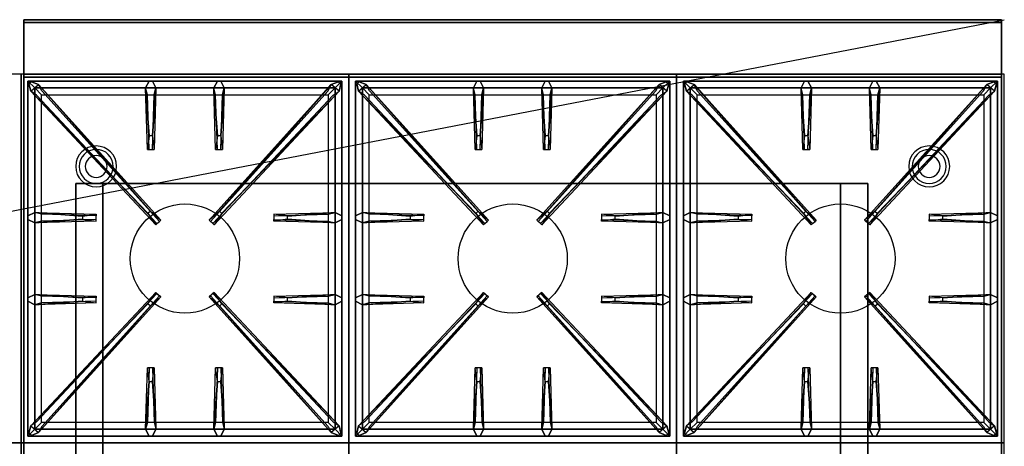
# Model space of a CAD drawing. Extents: x -96 to 96, y -18 to 18.
# Drawn here: x 60 to 96, y 3 to 18 of the extents above; entities that cross this region are included whole.
import ezdxf

# ---------------------------------------------------------------- set-up
doc = ezdxf.new("R2010")
doc.units = 0
doc.layers.get('DEFPOINTS').update_dxf_attribs({"linetype": 'CONTINUOUS'})
for name, color, linetype in [('3D', 254, 'CONTINUOUS'), ('3D-CASTIRON', 251, 'CONTINUOUS'), ('3D-FLAT', 7, 'CONTINUOUS'), ('3D-NON', 43, 'CONTINUOUS')]:
    doc.layers.add(name, color=color, linetype=linetype)

msp = doc.modelspace()

# ---------------------------------------------------------------- linework, layer by layer
at = {"layer": '3D'}
for centre, radius, start, end in [((62.75, 13.125, 1.5), 0.75, 360, 180), ((62.75, 13.125, 1.25), 0.625, 360, 180), ((93.25, 13.125, 1.5), 0.75, 360, 180), ((93.25, 13.125, 1.25), 0.625, 360, 180), ((62.75, 13.125), 0.4, 360, 180), ((93.25, 13.125), 0.4, 360, 180), ((62.75, 13.125, 1.5), 0.75, 180, 360), ((62.75, 13.125, 1.25), 0.625, 180, 360), ((62.75, 13.125), 0.4, 180, 360), ((93.25, 13.125, 1.5), 0.75, 180, 360), ((93.25, 13.125, 1.25), 0.625, 180, 360), ((93.25, 13.125), 0.4, 180, 360)]:
    msp.add_arc(centre, radius, start, end, dxfattribs=at)
at = {"layer": '3D', "extrusion": (0, -1, 0)}
for centre, start, end in [((63, 12, -12.5), 180, 270), ((63, 24, -12.5), 90, 180), ((90, 24, -12.5), 0, 90), ((90, 12, -12.5), 270, 0)]:
    msp.add_arc(centre, 1, start, end, dxfattribs=at)
at = {"layer": '3D-CASTIRON'}
for centre in [(66, 9.75, 35.2), (78, 9.75, 35.2), (90, 9.75, 35.2)]:
    msp.add_circle(centre, 2, dxfattribs=at)
for points in [[(60, 16.5, 35), (48, 16.5, 35), (48, 3, 35), (60, 3, 35)], [(72, 16.5, 35), (60, 16.5, 35), (60, 3, 35), (72, 3, 35)], [(60.25, 16.25, 35.375), (60.25, 3.25, 35.375), (60.5, 3.5, 35.375), (60.5, 16, 35.375)], [(71.75, 16.25, 35.375), (60.25, 16.25, 35.375), (60.5, 16, 35.375), (71.5, 16, 35.375)], [(60.25, 16.25, 35), (60.25, 3.25, 35), (60.25, 3.25, 35.375), (60.25, 16.25, 35.375)], [(71.75, 16.25, 35), (60.25, 16.25, 35), (60.25, 16.25, 35.375), (71.75, 16.25, 35.375)], [(64.69, 14.25, 36), (64.562, 16, 36), (64.687, 16.25, 35.375), (64.562, 16, 35.375)], [(67.19, 14.25, 36), (67.062, 16, 36), (67.187, 16.25, 35.375), (67.062, 16, 35.375)], [(71.75, 3.25, 35.375), (71.75, 16.25, 35.375), (71.5, 16, 35.375), (71.5, 3.5, 35.375)], [(71.75, 3.25, 35), (71.75, 16.25, 35), (71.75, 16.25, 35.375), (71.75, 3.25, 35.375)], [(84, 16.5, 35), (72, 16.5, 35), (72, 3, 35), (84, 3, 35)], [(72.25, 16.25, 35.375), (72.25, 3.25, 35.375), (72.5, 3.5, 35.375), (72.5, 16, 35.375)], [(83.75, 16.25, 35.375), (72.25, 16.25, 35.375), (72.5, 16, 35.375), (83.5, 16, 35.375)], [(72.25, 16.25, 35), (72.25, 3.25, 35), (72.25, 3.25, 35.375), (72.25, 16.25, 35.375)], [(83.75, 16.25, 35), (72.25, 16.25, 35), (72.25, 16.25, 35.375), (83.75, 16.25, 35.375)], [(76.69, 14.25, 36), (76.562, 16, 36), (76.687, 16.25, 35.375), (76.562, 16, 35.375)], [(79.19, 14.25, 36), (79.062, 16, 36), (79.187, 16.25, 35.375), (79.062, 16, 35.375)], [(83.75, 3.25, 35.375), (83.75, 16.25, 35.375), (83.5, 16, 35.375), (83.5, 3.5, 35.375)], [(83.75, 3.25, 35), (83.75, 16.25, 35), (83.75, 16.25, 35.375), (83.75, 3.25, 35.375)], [(96, 16.5, 35), (84, 16.5, 35), (84, 3, 35), (96, 3, 35)], [(84.25, 16.25, 35.375), (84.25, 3.25, 35.375), (84.5, 3.5, 35.375), (84.5, 16, 35.375)], [(95.75, 16.25, 35.375), (84.25, 16.25, 35.375), (84.5, 16, 35.375), (95.5, 16, 35.375)], [(84.25, 16.25, 35), (84.25, 3.25, 35), (84.25, 3.25, 35.375), (84.25, 16.25, 35.375)], [(95.75, 16.25, 35), (84.25, 16.25, 35), (84.25, 16.25, 35.375), (95.75, 16.25, 35.375)], [(88.69, 14.25, 36), (88.562, 16, 36), (88.687, 16.25, 35.375), (88.562, 16, 35.375)], [(91.19, 14.25, 36), (91.062, 16, 36), (91.187, 16.25, 35.375), (91.062, 16, 35.375)], [(95.75, 3.25, 35.375), (95.75, 16.25, 35.375), (95.5, 16, 35.375), (95.5, 3.5, 35.375)], [(95.75, 3.25, 35), (95.75, 16.25, 35), (95.75, 16.25, 35.375), (95.75, 3.25, 35.375)], [(64.647, 11.408, 36), (60.359, 15.876, 36), (60.288, 16.146, 35.375), (60.359, 15.876, 35.375)], [(60.5, 16, 35.375), (60.5, 3.5, 35.375), (60.75, 3.75, 35), (60.75, 15.75, 35)], [(71.5, 16, 35.375), (60.5, 16, 35.375), (60.75, 15.75, 35), (71.25, 15.75, 35)], [(60.641, 16.124, 35.375), (65.117, 11.154, 35.375), (65.07, 11.113, 35.25), (60.759, 15.895, 35)], [(64.937, 16, 35.375), (64.875, 13.75, 35.375), (64.812, 13.75, 35.25), (64.875, 15.75, 35)], [(71.359, 16.124, 35.375), (66.883, 11.154, 35.375), (66.93, 11.113, 35.25), (71.241, 15.895, 35)], [(67.437, 16, 35.375), (67.375, 13.75, 35.375), (67.312, 13.75, 35.25), (67.375, 15.75, 35)], [(67.353, 11.408, 36), (71.641, 15.876, 36), (71.712, 16.146, 35.375), (71.641, 15.876, 35.375)], [(71.5, 3.5, 35.375), (71.5, 16, 35.375), (71.25, 15.75, 35), (71.25, 3.75, 35)], [(76.647, 11.408, 36), (72.359, 15.876, 36), (72.288, 16.146, 35.375), (72.359, 15.876, 35.375)], [(72.5, 16, 35.375), (72.5, 3.5, 35.375), (72.75, 3.75, 35), (72.75, 15.75, 35)], [(83.5, 16, 35.375), (72.5, 16, 35.375), (72.75, 15.75, 35), (83.25, 15.75, 35)], [(72.641, 16.124, 35.375), (77.117, 11.154, 35.375), (77.07, 11.113, 35.25), (72.759, 15.895, 35)], [(76.937, 16, 35.375), (76.875, 13.75, 35.375), (76.812, 13.75, 35.25), (76.875, 15.75, 35)], [(83.359, 16.124, 35.375), (78.883, 11.154, 35.375), (78.93, 11.113, 35.25), (83.241, 15.895, 35)], [(79.437, 16, 35.375), (79.375, 13.75, 35.375), (79.312, 13.75, 35.25), (79.375, 15.75, 35)], [(79.353, 11.408, 36), (83.641, 15.876, 36), (83.712, 16.146, 35.375), (83.641, 15.876, 35.375)], [(83.5, 3.5, 35.375), (83.5, 16, 35.375), (83.25, 15.75, 35), (83.25, 3.75, 35)], [(88.647, 11.408, 36), (84.359, 15.876, 36), (84.288, 16.146, 35.375), (84.359, 15.876, 35.375)], [(84.5, 16, 35.375), (84.5, 3.5, 35.375), (84.75, 3.75, 35), (84.75, 15.75, 35)], [(95.5, 16, 35.375), (84.5, 16, 35.375), (84.75, 15.75, 35), (95.25, 15.75, 35)], [(84.641, 16.124, 35.375), (89.117, 11.154, 35.375), (89.07, 11.113, 35.25), (84.759, 15.895, 35)], [(88.937, 16, 35.375), (88.875, 13.75, 35.375), (88.812, 13.75, 35.25), (88.875, 15.75, 35)], [(95.359, 16.124, 35.375), (90.883, 11.154, 35.375), (90.93, 11.113, 35.25), (95.241, 15.895, 35)], [(91.437, 16, 35.375), (91.375, 13.75, 35.375), (91.312, 13.75, 35.25), (91.375, 15.75, 35)], [(91.353, 11.408, 36), (95.641, 15.876, 36), (95.712, 16.146, 35.375), (95.641, 15.876, 35.375)], [(95.5, 3.5, 35.375), (95.5, 16, 35.375), (95.25, 15.75, 35), (95.25, 3.75, 35)], [(62.25, 11.19, 36), (60.5, 11.062, 36), (60.25, 11.188, 35.375), (60.5, 11.062, 35.375)], [(60.5, 11.438, 35.375), (62.75, 11.375, 35.375), (62.75, 11.312, 35.25), (60.75, 11.375, 35)], [(71.5, 11.062, 35.375), (69.25, 11.125, 35.375), (69.25, 11.188, 35.25), (71.25, 11.125, 35)], [(69.75, 11.31, 36), (71.5, 11.438, 36), (71.75, 11.312, 35.375), (71.5, 11.438, 35.375)], [(74.25, 11.19, 36), (72.5, 11.062, 36), (72.25, 11.188, 35.375), (72.5, 11.062, 35.375)], [(72.5, 11.438, 35.375), (74.75, 11.375, 35.375), (74.75, 11.312, 35.25), (72.75, 11.375, 35)], [(83.5, 11.062, 35.375), (81.25, 11.125, 35.375), (81.25, 11.188, 35.25), (83.25, 11.125, 35)], [(81.75, 11.31, 36), (83.5, 11.438, 36), (83.75, 11.312, 35.375), (83.5, 11.438, 35.375)], [(86.25, 11.19, 36), (84.5, 11.062, 36), (84.25, 11.188, 35.375), (84.5, 11.062, 35.375)], [(84.5, 11.438, 35.375), (86.75, 11.375, 35.375), (86.75, 11.312, 35.25), (84.75, 11.375, 35)], [(95.5, 11.062, 35.375), (93.25, 11.125, 35.375), (93.25, 11.188, 35.25), (95.25, 11.125, 35)], [(93.75, 11.31, 36), (95.5, 11.438, 36), (95.75, 11.312, 35.375), (95.5, 11.438, 35.375)], [(60.5, 8.438, 35.375), (62.75, 8.375, 35.375), (62.75, 8.312, 35.25), (60.75, 8.375, 35)], [(60.641, 3.376, 35.375), (65.117, 8.346, 35.375), (65.07, 8.387, 35.25), (60.759, 3.605, 35)], [(71.359, 3.376, 35.375), (66.883, 8.346, 35.375), (66.93, 8.387, 35.25), (71.241, 3.605, 35)], [(69.75, 8.31, 36), (71.5, 8.438, 36), (71.75, 8.312, 35.375), (71.5, 8.438, 35.375)], [(72.5, 8.438, 35.375), (74.75, 8.375, 35.375), (74.75, 8.312, 35.25), (72.75, 8.375, 35)], [(72.641, 3.376, 35.375), (77.117, 8.346, 35.375), (77.07, 8.387, 35.25), (72.759, 3.605, 35)], [(83.359, 3.376, 35.375), (78.883, 8.346, 35.375), (78.93, 8.387, 35.25), (83.241, 3.605, 35)], [(81.75, 8.31, 36), (83.5, 8.438, 36), (83.75, 8.312, 35.375), (83.5, 8.438, 35.375)], [(84.5, 8.438, 35.375), (86.75, 8.375, 35.375), (86.75, 8.312, 35.25), (84.75, 8.375, 35)], [(84.641, 3.376, 35.375), (89.117, 8.346, 35.375), (89.07, 8.387, 35.25), (84.759, 3.605, 35)], [(95.359, 3.376, 35.375), (90.883, 8.346, 35.375), (90.93, 8.387, 35.25), (95.241, 3.605, 35)], [(93.75, 8.31, 36), (95.5, 8.438, 36), (95.75, 8.312, 35.375), (95.5, 8.438, 35.375)], [(62.25, 8.19, 36), (60.5, 8.062, 36), (60.25, 8.188, 35.375), (60.5, 8.062, 35.375)], [(64.647, 8.092, 36), (60.359, 3.624, 36), (60.288, 3.354, 35.375), (60.359, 3.624, 35.375)], [(67.353, 8.092, 36), (71.641, 3.624, 36), (71.712, 3.354, 35.375), (71.641, 3.624, 35.375)], [(71.5, 8.062, 35.375), (69.25, 8.125, 35.375), (69.25, 8.188, 35.25), (71.25, 8.125, 35)], [(74.25, 8.19, 36), (72.5, 8.062, 36), (72.25, 8.188, 35.375), (72.5, 8.062, 35.375)], [(76.647, 8.092, 36), (72.359, 3.624, 36), (72.288, 3.354, 35.375), (72.359, 3.624, 35.375)], [(79.353, 8.092, 36), (83.641, 3.624, 36), (83.712, 3.354, 35.375), (83.641, 3.624, 35.375)], [(83.5, 8.062, 35.375), (81.25, 8.125, 35.375), (81.25, 8.188, 35.25), (83.25, 8.125, 35)], [(86.25, 8.19, 36), (84.5, 8.062, 36), (84.25, 8.188, 35.375), (84.5, 8.062, 35.375)], [(88.647, 8.092, 36), (84.359, 3.624, 36), (84.288, 3.354, 35.375), (84.359, 3.624, 35.375)], [(91.353, 8.092, 36), (95.641, 3.624, 36), (95.712, 3.354, 35.375), (95.641, 3.624, 35.375)], [(95.5, 8.062, 35.375), (93.25, 8.125, 35.375), (93.25, 8.188, 35.25), (95.25, 8.125, 35)], [(64.562, 3.5, 35.375), (64.625, 5.75, 35.375), (64.687, 5.75, 35.25), (64.625, 3.75, 35)], [(67.062, 3.5, 35.375), (67.125, 5.75, 35.375), (67.187, 5.75, 35.25), (67.125, 3.75, 35)], [(76.562, 3.5, 35.375), (76.625, 5.75, 35.375), (76.687, 5.75, 35.25), (76.625, 3.75, 35)], [(79.062, 3.5, 35.375), (79.125, 5.75, 35.375), (79.187, 5.75, 35.25), (79.125, 3.75, 35)], [(88.562, 3.5, 35.375), (88.625, 5.75, 35.375), (88.687, 5.75, 35.25), (88.625, 3.75, 35)], [(91.062, 3.5, 35.375), (91.125, 5.75, 35.375), (91.187, 5.75, 35.25), (91.125, 3.75, 35)], [(64.81, 5.25, 36), (64.937, 3.5, 36), (64.812, 3.25, 35.375), (64.937, 3.5, 35.375)], [(67.31, 5.25, 36), (67.437, 3.5, 36), (67.312, 3.25, 35.375), (67.437, 3.5, 35.375)], [(76.81, 5.25, 36), (76.937, 3.5, 36), (76.812, 3.25, 35.375), (76.937, 3.5, 35.375)], [(79.31, 5.25, 36), (79.437, 3.5, 36), (79.312, 3.25, 35.375), (79.437, 3.5, 35.375)], [(88.81, 5.25, 36), (88.937, 3.5, 36), (88.812, 3.25, 35.375), (88.937, 3.5, 35.375)], [(91.31, 5.25, 36), (91.437, 3.5, 36), (91.312, 3.25, 35.375), (91.437, 3.5, 35.375)], [(60.5, 3.5, 35.375), (71.5, 3.5, 35.375), (71.25, 3.75, 35), (60.75, 3.75, 35)], [(72.5, 3.5, 35.375), (83.5, 3.5, 35.375), (83.25, 3.75, 35), (72.75, 3.75, 35)], [(84.5, 3.5, 35.375), (95.5, 3.5, 35.375), (95.25, 3.75, 35), (84.75, 3.75, 35)], [(60.25, 3.25, 35.375), (71.75, 3.25, 35.375), (71.5, 3.5, 35.375), (60.5, 3.5, 35.375)], [(60.25, 3.25, 35), (71.75, 3.25, 35), (71.75, 3.25, 35.375), (60.25, 3.25, 35.375)], [(72.25, 3.25, 35.375), (83.75, 3.25, 35.375), (83.5, 3.5, 35.375), (72.5, 3.5, 35.375)], [(72.25, 3.25, 35), (83.75, 3.25, 35), (83.75, 3.25, 35.375), (72.25, 3.25, 35.375)], [(84.25, 3.25, 35.375), (95.75, 3.25, 35.375), (95.5, 3.5, 35.375), (84.5, 3.5, 35.375)], [(84.25, 3.25, 35), (95.75, 3.25, 35), (95.75, 3.25, 35.375), (84.25, 3.25, 35.375)], [(60, 3, 35), (48, 3, 35), (48, -10.5, 35), (60, -10.5, 35)], [(72, 3, 35), (60, 3, 35), (60, -10.5, 35), (72, -10.5, 35)], [(84, 3, 35), (72, 3, 35), (72, -10.5, 35), (84, -10.5, 35)], [(96, 3, 35), (84, 3, 35), (84, -10.5, 35), (96, -10.5, 35)]]:
    msp.add_3dface(points, dxfattribs=at)
for points, invisible_edges in [([(60.359, 15.876, 36), (60.641, 16.124, 36), (60.382, 16.229, 35.375), (60.288, 16.146, 35.375)], 10), ([(64.738, 11.487, 36), (60.641, 16.124, 36), (60.382, 16.229, 35.375), (60.641, 16.124, 35.375)], 8), ([(64.562, 16, 36), (64.937, 16, 36), (64.812, 16.25, 35.375), (64.687, 16.25, 35.375)], 10), ([(64.81, 14.25, 36), (64.937, 16, 36), (64.812, 16.25, 35.375), (64.937, 16, 35.375)], 8), ([(67.062, 16, 36), (67.437, 16, 36), (67.312, 16.25, 35.375), (67.187, 16.25, 35.375)], 10), ([(67.262, 11.487, 36), (71.359, 16.124, 36), (71.618, 16.229, 35.375), (71.359, 16.124, 35.375)], 8), ([(67.31, 14.25, 36), (67.437, 16, 36), (67.312, 16.25, 35.375), (67.437, 16, 35.375)], 8), ([(71.641, 15.876, 36), (71.359, 16.124, 36), (71.618, 16.229, 35.375), (71.712, 16.146, 35.375)], 10), ([(72.359, 15.876, 36), (72.641, 16.124, 36), (72.382, 16.229, 35.375), (72.288, 16.146, 35.375)], 10), ([(76.738, 11.487, 36), (72.641, 16.124, 36), (72.382, 16.229, 35.375), (72.641, 16.124, 35.375)], 8), ([(76.562, 16, 36), (76.937, 16, 36), (76.812, 16.25, 35.375), (76.687, 16.25, 35.375)], 10), ([(76.81, 14.25, 36), (76.937, 16, 36), (76.812, 16.25, 35.375), (76.937, 16, 35.375)], 8), ([(79.062, 16, 36), (79.437, 16, 36), (79.312, 16.25, 35.375), (79.187, 16.25, 35.375)], 10), ([(79.262, 11.487, 36), (83.359, 16.124, 36), (83.618, 16.229, 35.375), (83.359, 16.124, 35.375)], 8), ([(79.31, 14.25, 36), (79.437, 16, 36), (79.312, 16.25, 35.375), (79.437, 16, 35.375)], 8), ([(83.641, 15.876, 36), (83.359, 16.124, 36), (83.618, 16.229, 35.375), (83.712, 16.146, 35.375)], 10), ([(84.359, 15.876, 36), (84.641, 16.124, 36), (84.382, 16.229, 35.375), (84.288, 16.146, 35.375)], 10), ([(88.738, 11.487, 36), (84.641, 16.124, 36), (84.382, 16.229, 35.375), (84.641, 16.124, 35.375)], 8), ([(88.562, 16, 36), (88.937, 16, 36), (88.812, 16.25, 35.375), (88.687, 16.25, 35.375)], 10), ([(88.81, 14.25, 36), (88.937, 16, 36), (88.812, 16.25, 35.375), (88.937, 16, 35.375)], 8), ([(91.062, 16, 36), (91.437, 16, 36), (91.312, 16.25, 35.375), (91.187, 16.25, 35.375)], 10), ([(91.262, 11.487, 36), (95.359, 16.124, 36), (95.618, 16.229, 35.375), (95.359, 16.124, 35.375)], 8), ([(91.31, 14.25, 36), (91.437, 16, 36), (91.312, 16.25, 35.375), (91.437, 16, 35.375)], 8), ([(95.641, 15.876, 36), (95.359, 16.124, 36), (95.618, 16.229, 35.375), (95.712, 16.146, 35.375)], 10), ([(64.738, 11.487, 36), (64.646, 11.406, 36), (60.359, 15.876, 36), (60.641, 16.124, 36)], 13), ([(60.359, 15.876, 35.375), (64.647, 11.408, 36), (64.929, 10.989, 35.375), (60.359, 15.876, 35.375)], 1), ([(60.359, 15.876, 35.375), (64.929, 10.989, 35.375), (64.976, 11.03, 35.25), (60.571, 15.73, 35)], 1), ([(60.641, 16.124, 35.375), (64.738, 11.487, 36), (65.117, 11.154, 35.375), (60.641, 16.124, 35.375)], 4), ([(64.562, 16, 35.375), (64.69, 14.25, 36), (64.625, 13.75, 35.375), (64.562, 16, 35.375)], 1), ([(64.562, 16, 35.375), (64.625, 13.75, 35.375), (64.687, 13.75, 35.25), (64.625, 15.75, 35)], 1), ([(64.81, 14.25, 36), (64.687, 14.25, 36), (64.562, 16, 36), (64.937, 16, 36)], 13), ([(64.937, 16, 35.375), (64.81, 14.25, 36), (64.875, 13.75, 35.375), (64.937, 16, 35.375)], 4), ([(71.359, 16.124, 35.375), (67.262, 11.487, 36), (66.883, 11.154, 35.375), (71.359, 16.124, 35.375)], 4), ([(71.641, 15.876, 35.375), (67.071, 10.989, 35.375), (67.024, 11.03, 35.25), (71.429, 15.73, 35)], 1), ([(67.062, 16, 35.375), (67.19, 14.25, 36), (67.125, 13.75, 35.375), (67.062, 16, 35.375)], 1), ([(67.062, 16, 35.375), (67.125, 13.75, 35.375), (67.187, 13.75, 35.25), (67.125, 15.75, 35)], 1), ([(67.31, 14.25, 36), (67.187, 14.25, 36), (67.062, 16, 36), (67.437, 16, 36)], 13), ([(71.641, 15.876, 35.375), (67.353, 11.408, 36), (67.071, 10.989, 35.375), (71.641, 15.876, 35.375)], 1), ([(67.262, 11.487, 36), (67.354, 11.406, 36), (71.641, 15.876, 36), (71.359, 16.124, 36)], 13), ([(67.437, 16, 35.375), (67.31, 14.25, 36), (67.375, 13.75, 35.375), (67.437, 16, 35.375)], 4), ([(76.738, 11.487, 36), (76.646, 11.406, 36), (72.359, 15.876, 36), (72.641, 16.124, 36)], 13), ([(72.359, 15.876, 35.375), (76.647, 11.408, 36), (76.929, 10.989, 35.375), (72.359, 15.876, 35.375)], 1), ([(72.359, 15.876, 35.375), (76.929, 10.989, 35.375), (76.976, 11.03, 35.25), (72.571, 15.73, 35)], 1), ([(72.641, 16.124, 35.375), (76.738, 11.487, 36), (77.117, 11.154, 35.375), (72.641, 16.124, 35.375)], 4), ([(76.562, 16, 35.375), (76.69, 14.25, 36), (76.625, 13.75, 35.375), (76.562, 16, 35.375)], 1), ([(76.562, 16, 35.375), (76.625, 13.75, 35.375), (76.687, 13.75, 35.25), (76.625, 15.75, 35)], 1), ([(76.81, 14.25, 36), (76.687, 14.25, 36), (76.562, 16, 36), (76.937, 16, 36)], 13), ([(76.937, 16, 35.375), (76.81, 14.25, 36), (76.875, 13.75, 35.375), (76.937, 16, 35.375)], 4), ([(83.359, 16.124, 35.375), (79.262, 11.487, 36), (78.883, 11.154, 35.375), (83.359, 16.124, 35.375)], 4), ([(83.641, 15.876, 35.375), (79.071, 10.989, 35.375), (79.024, 11.03, 35.25), (83.429, 15.73, 35)], 1), ([(79.062, 16, 35.375), (79.19, 14.25, 36), (79.125, 13.75, 35.375), (79.062, 16, 35.375)], 1), ([(79.062, 16, 35.375), (79.125, 13.75, 35.375), (79.187, 13.75, 35.25), (79.125, 15.75, 35)], 1), ([(79.31, 14.25, 36), (79.187, 14.25, 36), (79.062, 16, 36), (79.437, 16, 36)], 13), ([(83.641, 15.876, 35.375), (79.353, 11.408, 36), (79.071, 10.989, 35.375), (83.641, 15.876, 35.375)], 1), ([(79.262, 11.487, 36), (79.354, 11.406, 36), (83.641, 15.876, 36), (83.359, 16.124, 36)], 13), ([(79.437, 16, 35.375), (79.31, 14.25, 36), (79.375, 13.75, 35.375), (79.437, 16, 35.375)], 4), ([(88.738, 11.487, 36), (88.646, 11.406, 36), (84.359, 15.876, 36), (84.641, 16.124, 36)], 13), ([(84.359, 15.876, 35.375), (88.647, 11.408, 36), (88.929, 10.989, 35.375), (84.359, 15.876, 35.375)], 1), ([(84.359, 15.876, 35.375), (88.929, 10.989, 35.375), (88.976, 11.03, 35.25), (84.571, 15.73, 35)], 1), ([(84.641, 16.124, 35.375), (88.738, 11.487, 36), (89.117, 11.154, 35.375), (84.641, 16.124, 35.375)], 4), ([(88.562, 16, 35.375), (88.69, 14.25, 36), (88.625, 13.75, 35.375), (88.562, 16, 35.375)], 1), ([(88.562, 16, 35.375), (88.625, 13.75, 35.375), (88.687, 13.75, 35.25), (88.625, 15.75, 35)], 1), ([(88.81, 14.25, 36), (88.687, 14.25, 36), (88.562, 16, 36), (88.937, 16, 36)], 13), ([(88.937, 16, 35.375), (88.81, 14.25, 36), (88.875, 13.75, 35.375), (88.937, 16, 35.375)], 4), ([(95.359, 16.124, 35.375), (91.262, 11.487, 36), (90.883, 11.154, 35.375), (95.359, 16.124, 35.375)], 4), ([(95.641, 15.876, 35.375), (91.071, 10.989, 35.375), (91.024, 11.03, 35.25), (95.429, 15.73, 35)], 1), ([(91.062, 16, 35.375), (91.19, 14.25, 36), (91.125, 13.75, 35.375), (91.062, 16, 35.375)], 1), ([(91.062, 16, 35.375), (91.125, 13.75, 35.375), (91.187, 13.75, 35.25), (91.125, 15.75, 35)], 1), ([(91.31, 14.25, 36), (91.187, 14.25, 36), (91.062, 16, 36), (91.437, 16, 36)], 13), ([(95.641, 15.876, 35.375), (91.353, 11.408, 36), (91.071, 10.989, 35.375), (95.641, 15.876, 35.375)], 1), ([(91.262, 11.487, 36), (91.354, 11.406, 36), (95.641, 15.876, 36), (95.359, 16.124, 36)], 13), ([(91.437, 16, 35.375), (91.31, 14.25, 36), (91.375, 13.75, 35.375), (91.437, 16, 35.375)], 4), ([(64.625, 13.75, 35.375), (64.875, 13.75, 35.375), (64.81, 14.25, 36), (64.687, 14.25, 36)], 2), ([(67.125, 13.75, 35.375), (67.375, 13.75, 35.375), (67.31, 14.25, 36), (67.187, 14.25, 36)], 2), ([(76.625, 13.75, 35.375), (76.875, 13.75, 35.375), (76.81, 14.25, 36), (76.687, 14.25, 36)], 2), ([(79.125, 13.75, 35.375), (79.375, 13.75, 35.375), (79.31, 14.25, 36), (79.187, 14.25, 36)], 2), ([(88.625, 13.75, 35.375), (88.875, 13.75, 35.375), (88.81, 14.25, 36), (88.687, 14.25, 36)], 2), ([(91.125, 13.75, 35.375), (91.375, 13.75, 35.375), (91.31, 14.25, 36), (91.187, 14.25, 36)], 2), ([(64.687, 13.75, 35.25), (64.812, 13.75, 35.25), (64.875, 13.75, 35.375), (64.625, 13.75, 35.375)], 14), ([(67.187, 13.75, 35.25), (67.312, 13.75, 35.25), (67.375, 13.75, 35.375), (67.125, 13.75, 35.375)], 14), ([(76.687, 13.75, 35.25), (76.812, 13.75, 35.25), (76.875, 13.75, 35.375), (76.625, 13.75, 35.375)], 14), ([(79.187, 13.75, 35.25), (79.312, 13.75, 35.25), (79.375, 13.75, 35.375), (79.125, 13.75, 35.375)], 14), ([(88.687, 13.75, 35.25), (88.812, 13.75, 35.25), (88.875, 13.75, 35.375), (88.625, 13.75, 35.375)], 14), ([(91.187, 13.75, 35.25), (91.312, 13.75, 35.25), (91.375, 13.75, 35.375), (91.125, 13.75, 35.375)], 14), ([(62.25, 11.31, 36), (60.5, 11.438, 36), (60.25, 11.312, 35.375), (60.5, 11.438, 35.375)], 8), ([(60.5, 11.062, 36), (60.5, 11.438, 36), (60.25, 11.312, 35.375), (60.25, 11.188, 35.375)], 10), ([(60.5, 11.438, 35.375), (62.25, 11.31, 36), (62.75, 11.375, 35.375), (60.5, 11.438, 35.375)], 4), ([(62.25, 11.31, 36), (62.25, 11.188, 36), (60.5, 11.062, 36), (60.5, 11.438, 36)], 13), ([(60.5, 11.062, 35.375), (62.25, 11.19, 36), (62.75, 11.125, 35.375), (60.5, 11.062, 35.375)], 1), ([(60.5, 11.062, 35.375), (62.75, 11.125, 35.375), (62.75, 11.188, 35.25), (60.75, 11.125, 35)], 1), ([(62.75, 11.125, 35.375), (62.75, 11.375, 35.375), (62.25, 11.31, 36), (62.25, 11.188, 36)], 2), ([(62.75, 11.188, 35.25), (62.75, 11.312, 35.25), (62.75, 11.375, 35.375), (62.75, 11.125, 35.375)], 14), ([(64.929, 10.989, 35.375), (65.117, 11.154, 35.375), (64.738, 11.487, 36), (64.646, 11.406, 36)], 2), ([(67.071, 10.989, 35.375), (66.883, 11.154, 35.375), (67.262, 11.487, 36), (67.354, 11.406, 36)], 2), ([(71.5, 11.438, 35.375), (69.75, 11.31, 36), (69.25, 11.375, 35.375), (71.5, 11.438, 35.375)], 1), ([(71.5, 11.438, 35.375), (69.25, 11.375, 35.375), (69.25, 11.312, 35.25), (71.25, 11.375, 35)], 1), ([(69.25, 11.375, 35.375), (69.25, 11.125, 35.375), (69.75, 11.19, 36), (69.75, 11.312, 36)], 2), ([(69.25, 11.312, 35.25), (69.25, 11.188, 35.25), (69.25, 11.125, 35.375), (69.25, 11.375, 35.375)], 14), ([(71.5, 11.062, 35.375), (69.75, 11.19, 36), (69.25, 11.125, 35.375), (71.5, 11.062, 35.375)], 4), ([(69.75, 11.19, 36), (69.75, 11.312, 36), (71.5, 11.438, 36), (71.5, 11.062, 36)], 13), ([(69.75, 11.19, 36), (71.5, 11.062, 36), (71.75, 11.188, 35.375), (71.5, 11.062, 35.375)], 8), ([(71.5, 11.438, 36), (71.5, 11.062, 36), (71.75, 11.188, 35.375), (71.75, 11.312, 35.375)], 10), ([(74.25, 11.31, 36), (72.5, 11.438, 36), (72.25, 11.312, 35.375), (72.5, 11.438, 35.375)], 8), ([(72.5, 11.062, 36), (72.5, 11.438, 36), (72.25, 11.312, 35.375), (72.25, 11.188, 35.375)], 10), ([(72.5, 11.438, 35.375), (74.25, 11.31, 36), (74.75, 11.375, 35.375), (72.5, 11.438, 35.375)], 4), ([(74.25, 11.31, 36), (74.25, 11.188, 36), (72.5, 11.062, 36), (72.5, 11.438, 36)], 13), ([(72.5, 11.062, 35.375), (74.25, 11.19, 36), (74.75, 11.125, 35.375), (72.5, 11.062, 35.375)], 1), ([(72.5, 11.062, 35.375), (74.75, 11.125, 35.375), (74.75, 11.188, 35.25), (72.75, 11.125, 35)], 1), ([(74.75, 11.125, 35.375), (74.75, 11.375, 35.375), (74.25, 11.31, 36), (74.25, 11.188, 36)], 2), ([(74.75, 11.188, 35.25), (74.75, 11.312, 35.25), (74.75, 11.375, 35.375), (74.75, 11.125, 35.375)], 14), ([(76.929, 10.989, 35.375), (77.117, 11.154, 35.375), (76.738, 11.487, 36), (76.646, 11.406, 36)], 2), ([(79.071, 10.989, 35.375), (78.883, 11.154, 35.375), (79.262, 11.487, 36), (79.354, 11.406, 36)], 2), ([(83.5, 11.438, 35.375), (81.75, 11.31, 36), (81.25, 11.375, 35.375), (83.5, 11.438, 35.375)], 1), ([(83.5, 11.438, 35.375), (81.25, 11.375, 35.375), (81.25, 11.312, 35.25), (83.25, 11.375, 35)], 1), ([(81.25, 11.375, 35.375), (81.25, 11.125, 35.375), (81.75, 11.19, 36), (81.75, 11.312, 36)], 2), ([(81.25, 11.312, 35.25), (81.25, 11.188, 35.25), (81.25, 11.125, 35.375), (81.25, 11.375, 35.375)], 14), ([(83.5, 11.062, 35.375), (81.75, 11.19, 36), (81.25, 11.125, 35.375), (83.5, 11.062, 35.375)], 4), ([(81.75, 11.19, 36), (81.75, 11.312, 36), (83.5, 11.438, 36), (83.5, 11.062, 36)], 13), ([(81.75, 11.19, 36), (83.5, 11.062, 36), (83.75, 11.188, 35.375), (83.5, 11.062, 35.375)], 8), ([(83.5, 11.438, 36), (83.5, 11.062, 36), (83.75, 11.188, 35.375), (83.75, 11.312, 35.375)], 10), ([(86.25, 11.31, 36), (84.5, 11.438, 36), (84.25, 11.312, 35.375), (84.5, 11.438, 35.375)], 8), ([(84.5, 11.062, 36), (84.5, 11.438, 36), (84.25, 11.312, 35.375), (84.25, 11.188, 35.375)], 10), ([(84.5, 11.438, 35.375), (86.25, 11.31, 36), (86.75, 11.375, 35.375), (84.5, 11.438, 35.375)], 4), ([(86.25, 11.31, 36), (86.25, 11.188, 36), (84.5, 11.062, 36), (84.5, 11.438, 36)], 13), ([(84.5, 11.062, 35.375), (86.25, 11.19, 36), (86.75, 11.125, 35.375), (84.5, 11.062, 35.375)], 1), ([(84.5, 11.062, 35.375), (86.75, 11.125, 35.375), (86.75, 11.188, 35.25), (84.75, 11.125, 35)], 1), ([(86.75, 11.125, 35.375), (86.75, 11.375, 35.375), (86.25, 11.31, 36), (86.25, 11.188, 36)], 2), ([(86.75, 11.188, 35.25), (86.75, 11.312, 35.25), (86.75, 11.375, 35.375), (86.75, 11.125, 35.375)], 14), ([(88.929, 10.989, 35.375), (89.117, 11.154, 35.375), (88.738, 11.487, 36), (88.646, 11.406, 36)], 2), ([(91.071, 10.989, 35.375), (90.883, 11.154, 35.375), (91.262, 11.487, 36), (91.354, 11.406, 36)], 2), ([(95.5, 11.438, 35.375), (93.75, 11.31, 36), (93.25, 11.375, 35.375), (95.5, 11.438, 35.375)], 1), ([(95.5, 11.438, 35.375), (93.25, 11.375, 35.375), (93.25, 11.312, 35.25), (95.25, 11.375, 35)], 1), ([(93.25, 11.375, 35.375), (93.25, 11.125, 35.375), (93.75, 11.19, 36), (93.75, 11.312, 36)], 2), ([(93.25, 11.312, 35.25), (93.25, 11.188, 35.25), (93.25, 11.125, 35.375), (93.25, 11.375, 35.375)], 14), ([(95.5, 11.062, 35.375), (93.75, 11.19, 36), (93.25, 11.125, 35.375), (95.5, 11.062, 35.375)], 4), ([(93.75, 11.19, 36), (93.75, 11.312, 36), (95.5, 11.438, 36), (95.5, 11.062, 36)], 13), ([(93.75, 11.19, 36), (95.5, 11.062, 36), (95.75, 11.188, 35.375), (95.5, 11.062, 35.375)], 8), ([(95.5, 11.438, 36), (95.5, 11.062, 36), (95.75, 11.188, 35.375), (95.75, 11.312, 35.375)], 10), ([(64.976, 11.03, 35.25), (65.07, 11.113, 35.25), (65.117, 11.154, 35.375), (64.929, 10.989, 35.375)], 14), ([(67.024, 11.03, 35.25), (66.93, 11.113, 35.25), (66.883, 11.154, 35.375), (67.071, 10.989, 35.375)], 14), ([(76.976, 11.03, 35.25), (77.07, 11.113, 35.25), (77.117, 11.154, 35.375), (76.929, 10.989, 35.375)], 14), ([(79.024, 11.03, 35.25), (78.93, 11.113, 35.25), (78.883, 11.154, 35.375), (79.071, 10.989, 35.375)], 14), ([(88.976, 11.03, 35.25), (89.07, 11.113, 35.25), (89.117, 11.154, 35.375), (88.929, 10.989, 35.375)], 14), ([(91.024, 11.03, 35.25), (90.93, 11.113, 35.25), (90.883, 11.154, 35.375), (91.071, 10.989, 35.375)], 14), ([(62.25, 8.31, 36), (60.5, 8.438, 36), (60.25, 8.312, 35.375), (60.5, 8.438, 35.375)], 8), ([(60.5, 8.062, 36), (60.5, 8.438, 36), (60.25, 8.312, 35.375), (60.25, 8.188, 35.375)], 10), ([(60.359, 3.624, 35.375), (64.647, 8.092, 36), (64.929, 8.511, 35.375), (60.359, 3.624, 35.375)], 1), ([(60.359, 3.624, 35.375), (64.929, 8.511, 35.375), (64.976, 8.47, 35.25), (60.571, 3.77, 35)], 1), ([(60.5, 8.438, 35.375), (62.25, 8.31, 36), (62.75, 8.375, 35.375), (60.5, 8.438, 35.375)], 4), ([(62.25, 8.31, 36), (62.25, 8.188, 36), (60.5, 8.062, 36), (60.5, 8.438, 36)], 13), ([(60.641, 3.376, 35.375), (64.738, 8.013, 36), (65.117, 8.346, 35.375), (60.641, 3.376, 35.375)], 4), ([(62.75, 8.125, 35.375), (62.75, 8.375, 35.375), (62.25, 8.31, 36), (62.25, 8.188, 36)], 2), ([(62.75, 8.188, 35.25), (62.75, 8.312, 35.25), (62.75, 8.375, 35.375), (62.75, 8.125, 35.375)], 14), ([(64.929, 8.511, 35.375), (65.117, 8.346, 35.375), (64.738, 8.013, 36), (64.646, 8.094, 36)], 2), ([(64.976, 8.47, 35.25), (65.07, 8.387, 35.25), (65.117, 8.346, 35.375), (64.929, 8.511, 35.375)], 14), ([(67.071, 8.511, 35.375), (66.883, 8.346, 35.375), (67.262, 8.013, 36), (67.354, 8.094, 36)], 2), ([(67.024, 8.47, 35.25), (66.93, 8.387, 35.25), (66.883, 8.346, 35.375), (67.071, 8.511, 35.375)], 14), ([(71.359, 3.376, 35.375), (67.262, 8.013, 36), (66.883, 8.346, 35.375), (71.359, 3.376, 35.375)], 4), ([(71.641, 3.624, 35.375), (67.071, 8.511, 35.375), (67.024, 8.47, 35.25), (71.429, 3.77, 35)], 1), ([(71.641, 3.624, 35.375), (67.353, 8.092, 36), (67.071, 8.511, 35.375), (71.641, 3.624, 35.375)], 1), ([(71.5, 8.438, 35.375), (69.75, 8.31, 36), (69.25, 8.375, 35.375), (71.5, 8.438, 35.375)], 1), ([(71.5, 8.438, 35.375), (69.25, 8.375, 35.375), (69.25, 8.312, 35.25), (71.25, 8.375, 35)], 1), ([(69.25, 8.375, 35.375), (69.25, 8.125, 35.375), (69.75, 8.19, 36), (69.75, 8.312, 36)], 2), ([(69.25, 8.312, 35.25), (69.25, 8.188, 35.25), (69.25, 8.125, 35.375), (69.25, 8.375, 35.375)], 14), ([(69.75, 8.19, 36), (69.75, 8.312, 36), (71.5, 8.438, 36), (71.5, 8.062, 36)], 13), ([(71.5, 8.438, 36), (71.5, 8.062, 36), (71.75, 8.188, 35.375), (71.75, 8.312, 35.375)], 10), ([(74.25, 8.31, 36), (72.5, 8.438, 36), (72.25, 8.312, 35.375), (72.5, 8.438, 35.375)], 8), ([(72.5, 8.062, 36), (72.5, 8.438, 36), (72.25, 8.312, 35.375), (72.25, 8.188, 35.375)], 10), ([(72.359, 3.624, 35.375), (76.647, 8.092, 36), (76.929, 8.511, 35.375), (72.359, 3.624, 35.375)], 1), ([(72.359, 3.624, 35.375), (76.929, 8.511, 35.375), (76.976, 8.47, 35.25), (72.571, 3.77, 35)], 1), ([(72.5, 8.438, 35.375), (74.25, 8.31, 36), (74.75, 8.375, 35.375), (72.5, 8.438, 35.375)], 4), ([(74.25, 8.31, 36), (74.25, 8.188, 36), (72.5, 8.062, 36), (72.5, 8.438, 36)], 13), ([(72.641, 3.376, 35.375), (76.738, 8.013, 36), (77.117, 8.346, 35.375), (72.641, 3.376, 35.375)], 4), ([(74.75, 8.125, 35.375), (74.75, 8.375, 35.375), (74.25, 8.31, 36), (74.25, 8.188, 36)], 2), ([(74.75, 8.188, 35.25), (74.75, 8.312, 35.25), (74.75, 8.375, 35.375), (74.75, 8.125, 35.375)], 14), ([(76.929, 8.511, 35.375), (77.117, 8.346, 35.375), (76.738, 8.013, 36), (76.646, 8.094, 36)], 2), ([(76.976, 8.47, 35.25), (77.07, 8.387, 35.25), (77.117, 8.346, 35.375), (76.929, 8.511, 35.375)], 14), ([(79.071, 8.511, 35.375), (78.883, 8.346, 35.375), (79.262, 8.013, 36), (79.354, 8.094, 36)], 2), ([(79.024, 8.47, 35.25), (78.93, 8.387, 35.25), (78.883, 8.346, 35.375), (79.071, 8.511, 35.375)], 14), ([(83.359, 3.376, 35.375), (79.262, 8.013, 36), (78.883, 8.346, 35.375), (83.359, 3.376, 35.375)], 4), ([(83.641, 3.624, 35.375), (79.071, 8.511, 35.375), (79.024, 8.47, 35.25), (83.429, 3.77, 35)], 1), ([(83.641, 3.624, 35.375), (79.353, 8.092, 36), (79.071, 8.511, 35.375), (83.641, 3.624, 35.375)], 1), ([(83.5, 8.438, 35.375), (81.75, 8.31, 36), (81.25, 8.375, 35.375), (83.5, 8.438, 35.375)], 1), ([(83.5, 8.438, 35.375), (81.25, 8.375, 35.375), (81.25, 8.312, 35.25), (83.25, 8.375, 35)], 1), ([(81.25, 8.375, 35.375), (81.25, 8.125, 35.375), (81.75, 8.19, 36), (81.75, 8.312, 36)], 2), ([(81.25, 8.312, 35.25), (81.25, 8.188, 35.25), (81.25, 8.125, 35.375), (81.25, 8.375, 35.375)], 14), ([(81.75, 8.19, 36), (81.75, 8.312, 36), (83.5, 8.438, 36), (83.5, 8.062, 36)], 13), ([(83.5, 8.438, 36), (83.5, 8.062, 36), (83.75, 8.188, 35.375), (83.75, 8.312, 35.375)], 10), ([(86.25, 8.31, 36), (84.5, 8.438, 36), (84.25, 8.312, 35.375), (84.5, 8.438, 35.375)], 8), ([(84.5, 8.062, 36), (84.5, 8.438, 36), (84.25, 8.312, 35.375), (84.25, 8.188, 35.375)], 10), ([(84.359, 3.624, 35.375), (88.647, 8.092, 36), (88.929, 8.511, 35.375), (84.359, 3.624, 35.375)], 1), ([(84.359, 3.624, 35.375), (88.929, 8.511, 35.375), (88.976, 8.47, 35.25), (84.571, 3.77, 35)], 1), ([(84.5, 8.438, 35.375), (86.25, 8.31, 36), (86.75, 8.375, 35.375), (84.5, 8.438, 35.375)], 4), ([(86.25, 8.31, 36), (86.25, 8.188, 36), (84.5, 8.062, 36), (84.5, 8.438, 36)], 13), ([(84.641, 3.376, 35.375), (88.738, 8.013, 36), (89.117, 8.346, 35.375), (84.641, 3.376, 35.375)], 4), ([(86.75, 8.125, 35.375), (86.75, 8.375, 35.375), (86.25, 8.31, 36), (86.25, 8.188, 36)], 2), ([(86.75, 8.188, 35.25), (86.75, 8.312, 35.25), (86.75, 8.375, 35.375), (86.75, 8.125, 35.375)], 14), ([(88.929, 8.511, 35.375), (89.117, 8.346, 35.375), (88.738, 8.013, 36), (88.646, 8.094, 36)], 2), ([(88.976, 8.47, 35.25), (89.07, 8.387, 35.25), (89.117, 8.346, 35.375), (88.929, 8.511, 35.375)], 14), ([(91.071, 8.511, 35.375), (90.883, 8.346, 35.375), (91.262, 8.013, 36), (91.354, 8.094, 36)], 2), ([(91.024, 8.47, 35.25), (90.93, 8.387, 35.25), (90.883, 8.346, 35.375), (91.071, 8.511, 35.375)], 14), ([(95.359, 3.376, 35.375), (91.262, 8.013, 36), (90.883, 8.346, 35.375), (95.359, 3.376, 35.375)], 4), ([(95.641, 3.624, 35.375), (91.071, 8.511, 35.375), (91.024, 8.47, 35.25), (95.429, 3.77, 35)], 1), ([(95.641, 3.624, 35.375), (91.353, 8.092, 36), (91.071, 8.511, 35.375), (95.641, 3.624, 35.375)], 1), ([(95.5, 8.438, 35.375), (93.75, 8.31, 36), (93.25, 8.375, 35.375), (95.5, 8.438, 35.375)], 1), ([(95.5, 8.438, 35.375), (93.25, 8.375, 35.375), (93.25, 8.312, 35.25), (95.25, 8.375, 35)], 1), ([(93.25, 8.375, 35.375), (93.25, 8.125, 35.375), (93.75, 8.19, 36), (93.75, 8.312, 36)], 2), ([(93.25, 8.312, 35.25), (93.25, 8.188, 35.25), (93.25, 8.125, 35.375), (93.25, 8.375, 35.375)], 14), ([(93.75, 8.19, 36), (93.75, 8.312, 36), (95.5, 8.438, 36), (95.5, 8.062, 36)], 13), ([(95.5, 8.438, 36), (95.5, 8.062, 36), (95.75, 8.188, 35.375), (95.75, 8.312, 35.375)], 10), ([(64.738, 8.013, 36), (64.646, 8.094, 36), (60.359, 3.624, 36), (60.641, 3.376, 36)], 13), ([(64.738, 8.013, 36), (60.641, 3.376, 36), (60.382, 3.271, 35.375), (60.641, 3.376, 35.375)], 8), ([(60.5, 8.062, 35.375), (62.25, 8.19, 36), (62.75, 8.125, 35.375), (60.5, 8.062, 35.375)], 1), ([(60.5, 8.062, 35.375), (62.75, 8.125, 35.375), (62.75, 8.188, 35.25), (60.75, 8.125, 35)], 1), ([(67.262, 8.013, 36), (67.354, 8.094, 36), (71.641, 3.624, 36), (71.359, 3.376, 36)], 13), ([(67.262, 8.013, 36), (71.359, 3.376, 36), (71.618, 3.271, 35.375), (71.359, 3.376, 35.375)], 8), ([(71.5, 8.062, 35.375), (69.75, 8.19, 36), (69.25, 8.125, 35.375), (71.5, 8.062, 35.375)], 4), ([(69.75, 8.19, 36), (71.5, 8.062, 36), (71.75, 8.188, 35.375), (71.5, 8.062, 35.375)], 8), ([(76.738, 8.013, 36), (76.646, 8.094, 36), (72.359, 3.624, 36), (72.641, 3.376, 36)], 13), ([(76.738, 8.013, 36), (72.641, 3.376, 36), (72.382, 3.271, 35.375), (72.641, 3.376, 35.375)], 8), ([(72.5, 8.062, 35.375), (74.25, 8.19, 36), (74.75, 8.125, 35.375), (72.5, 8.062, 35.375)], 1), ([(72.5, 8.062, 35.375), (74.75, 8.125, 35.375), (74.75, 8.188, 35.25), (72.75, 8.125, 35)], 1), ([(79.262, 8.013, 36), (79.354, 8.094, 36), (83.641, 3.624, 36), (83.359, 3.376, 36)], 13), ([(79.262, 8.013, 36), (83.359, 3.376, 36), (83.618, 3.271, 35.375), (83.359, 3.376, 35.375)], 8), ([(83.5, 8.062, 35.375), (81.75, 8.19, 36), (81.25, 8.125, 35.375), (83.5, 8.062, 35.375)], 4), ([(81.75, 8.19, 36), (83.5, 8.062, 36), (83.75, 8.188, 35.375), (83.5, 8.062, 35.375)], 8), ([(88.738, 8.013, 36), (88.646, 8.094, 36), (84.359, 3.624, 36), (84.641, 3.376, 36)], 13), ([(88.738, 8.013, 36), (84.641, 3.376, 36), (84.382, 3.271, 35.375), (84.641, 3.376, 35.375)], 8), ([(84.5, 8.062, 35.375), (86.25, 8.19, 36), (86.75, 8.125, 35.375), (84.5, 8.062, 35.375)], 1), ([(84.5, 8.062, 35.375), (86.75, 8.125, 35.375), (86.75, 8.188, 35.25), (84.75, 8.125, 35)], 1), ([(91.262, 8.013, 36), (91.354, 8.094, 36), (95.641, 3.624, 36), (95.359, 3.376, 36)], 13), ([(91.262, 8.013, 36), (95.359, 3.376, 36), (95.618, 3.271, 35.375), (95.359, 3.376, 35.375)], 8), ([(95.5, 8.062, 35.375), (93.75, 8.19, 36), (93.25, 8.125, 35.375), (95.5, 8.062, 35.375)], 4), ([(93.75, 8.19, 36), (95.5, 8.062, 36), (95.75, 8.188, 35.375), (95.5, 8.062, 35.375)], 8), ([(64.562, 3.5, 35.375), (64.69, 5.25, 36), (64.625, 5.75, 35.375), (64.562, 3.5, 35.375)], 4), ([(64.875, 5.75, 35.375), (64.625, 5.75, 35.375), (64.69, 5.25, 36), (64.812, 5.25, 36)], 2), ([(64.812, 5.75, 35.25), (64.687, 5.75, 35.25), (64.625, 5.75, 35.375), (64.875, 5.75, 35.375)], 14), ([(64.937, 3.5, 35.375), (64.81, 5.25, 36), (64.875, 5.75, 35.375), (64.937, 3.5, 35.375)], 1), ([(64.937, 3.5, 35.375), (64.875, 5.75, 35.375), (64.812, 5.75, 35.25), (64.875, 3.75, 35)], 1), ([(67.062, 3.5, 35.375), (67.19, 5.25, 36), (67.125, 5.75, 35.375), (67.062, 3.5, 35.375)], 4), ([(67.375, 5.75, 35.375), (67.125, 5.75, 35.375), (67.19, 5.25, 36), (67.312, 5.25, 36)], 2), ([(67.312, 5.75, 35.25), (67.187, 5.75, 35.25), (67.125, 5.75, 35.375), (67.375, 5.75, 35.375)], 14), ([(67.437, 3.5, 35.375), (67.31, 5.25, 36), (67.375, 5.75, 35.375), (67.437, 3.5, 35.375)], 1), ([(67.437, 3.5, 35.375), (67.375, 5.75, 35.375), (67.312, 5.75, 35.25), (67.375, 3.75, 35)], 1), ([(76.562, 3.5, 35.375), (76.69, 5.25, 36), (76.625, 5.75, 35.375), (76.562, 3.5, 35.375)], 4), ([(76.875, 5.75, 35.375), (76.625, 5.75, 35.375), (76.69, 5.25, 36), (76.812, 5.25, 36)], 2), ([(76.812, 5.75, 35.25), (76.687, 5.75, 35.25), (76.625, 5.75, 35.375), (76.875, 5.75, 35.375)], 14), ([(76.937, 3.5, 35.375), (76.81, 5.25, 36), (76.875, 5.75, 35.375), (76.937, 3.5, 35.375)], 1), ([(76.937, 3.5, 35.375), (76.875, 5.75, 35.375), (76.812, 5.75, 35.25), (76.875, 3.75, 35)], 1), ([(79.062, 3.5, 35.375), (79.19, 5.25, 36), (79.125, 5.75, 35.375), (79.062, 3.5, 35.375)], 4), ([(79.375, 5.75, 35.375), (79.125, 5.75, 35.375), (79.19, 5.25, 36), (79.312, 5.25, 36)], 2), ([(79.312, 5.75, 35.25), (79.187, 5.75, 35.25), (79.125, 5.75, 35.375), (79.375, 5.75, 35.375)], 14), ([(79.437, 3.5, 35.375), (79.31, 5.25, 36), (79.375, 5.75, 35.375), (79.437, 3.5, 35.375)], 1), ([(79.437, 3.5, 35.375), (79.375, 5.75, 35.375), (79.312, 5.75, 35.25), (79.375, 3.75, 35)], 1), ([(88.562, 3.5, 35.375), (88.69, 5.25, 36), (88.625, 5.75, 35.375), (88.562, 3.5, 35.375)], 4), ([(88.875, 5.75, 35.375), (88.625, 5.75, 35.375), (88.69, 5.25, 36), (88.812, 5.25, 36)], 2), ([(88.812, 5.75, 35.25), (88.687, 5.75, 35.25), (88.625, 5.75, 35.375), (88.875, 5.75, 35.375)], 14), ([(88.937, 3.5, 35.375), (88.81, 5.25, 36), (88.875, 5.75, 35.375), (88.937, 3.5, 35.375)], 1), ([(88.937, 3.5, 35.375), (88.875, 5.75, 35.375), (88.812, 5.75, 35.25), (88.875, 3.75, 35)], 1), ([(91.062, 3.5, 35.375), (91.19, 5.25, 36), (91.125, 5.75, 35.375), (91.062, 3.5, 35.375)], 4), ([(91.375, 5.75, 35.375), (91.125, 5.75, 35.375), (91.19, 5.25, 36), (91.312, 5.25, 36)], 2), ([(91.312, 5.75, 35.25), (91.187, 5.75, 35.25), (91.125, 5.75, 35.375), (91.375, 5.75, 35.375)], 14), ([(91.437, 3.5, 35.375), (91.31, 5.25, 36), (91.375, 5.75, 35.375), (91.437, 3.5, 35.375)], 1), ([(91.437, 3.5, 35.375), (91.375, 5.75, 35.375), (91.312, 5.75, 35.25), (91.375, 3.75, 35)], 1), ([(64.69, 5.25, 36), (64.562, 3.5, 36), (64.687, 3.25, 35.375), (64.562, 3.5, 35.375)], 8), ([(64.69, 5.25, 36), (64.812, 5.25, 36), (64.937, 3.5, 36), (64.562, 3.5, 36)], 13), ([(67.19, 5.25, 36), (67.062, 3.5, 36), (67.187, 3.25, 35.375), (67.062, 3.5, 35.375)], 8), ([(67.19, 5.25, 36), (67.312, 5.25, 36), (67.437, 3.5, 36), (67.062, 3.5, 36)], 13), ([(76.69, 5.25, 36), (76.562, 3.5, 36), (76.687, 3.25, 35.375), (76.562, 3.5, 35.375)], 8), ([(76.69, 5.25, 36), (76.812, 5.25, 36), (76.937, 3.5, 36), (76.562, 3.5, 36)], 13), ([(79.19, 5.25, 36), (79.062, 3.5, 36), (79.187, 3.25, 35.375), (79.062, 3.5, 35.375)], 8), ([(79.19, 5.25, 36), (79.312, 5.25, 36), (79.437, 3.5, 36), (79.062, 3.5, 36)], 13), ([(88.69, 5.25, 36), (88.562, 3.5, 36), (88.687, 3.25, 35.375), (88.562, 3.5, 35.375)], 8), ([(88.69, 5.25, 36), (88.812, 5.25, 36), (88.937, 3.5, 36), (88.562, 3.5, 36)], 13), ([(91.19, 5.25, 36), (91.062, 3.5, 36), (91.187, 3.25, 35.375), (91.062, 3.5, 35.375)], 8), ([(91.19, 5.25, 36), (91.312, 5.25, 36), (91.437, 3.5, 36), (91.062, 3.5, 36)], 13), ([(60.359, 3.624, 36), (60.641, 3.376, 36), (60.382, 3.271, 35.375), (60.288, 3.354, 35.375)], 10), ([(71.641, 3.624, 36), (71.359, 3.376, 36), (71.618, 3.271, 35.375), (71.712, 3.354, 35.375)], 10), ([(72.359, 3.624, 36), (72.641, 3.376, 36), (72.382, 3.271, 35.375), (72.288, 3.354, 35.375)], 10), ([(83.641, 3.624, 36), (83.359, 3.376, 36), (83.618, 3.271, 35.375), (83.712, 3.354, 35.375)], 10), ([(84.359, 3.624, 36), (84.641, 3.376, 36), (84.382, 3.271, 35.375), (84.288, 3.354, 35.375)], 10), ([(95.641, 3.624, 36), (95.359, 3.376, 36), (95.618, 3.271, 35.375), (95.712, 3.354, 35.375)], 10), ([(64.937, 3.5, 36), (64.562, 3.5, 36), (64.687, 3.25, 35.375), (64.812, 3.25, 35.375)], 10), ([(67.437, 3.5, 36), (67.062, 3.5, 36), (67.187, 3.25, 35.375), (67.312, 3.25, 35.375)], 10), ([(76.937, 3.5, 36), (76.562, 3.5, 36), (76.687, 3.25, 35.375), (76.812, 3.25, 35.375)], 10), ([(79.437, 3.5, 36), (79.062, 3.5, 36), (79.187, 3.25, 35.375), (79.312, 3.25, 35.375)], 10), ([(88.937, 3.5, 36), (88.562, 3.5, 36), (88.687, 3.25, 35.375), (88.812, 3.25, 35.375)], 10), ([(91.437, 3.5, 36), (91.062, 3.5, 36), (91.187, 3.25, 35.375), (91.312, 3.25, 35.375)], 10)]:
    msp.add_3dface(points, dxfattribs=dict(at, invisible_edges=invisible_edges))
at = {"layer": '3D-FLAT'}
for points in [[(95.9, 18.5, 36), (60.1, 18.5, 36), (60.1, 16.5, 36), (95.9, 16.5, 36)], [(95.9, 18.5, 35), (60.1, 18.5, 35), (60.1, 16.5, 35), (95.9, 16.5, 35)], [(60.1, -12.75, 26.8), (95.9, -12.75, 26.8), (95.9, 16.4, 26.8), (60.1, 16.4, 26.8)], [(60.1, -12.75, 6), (95.9, -12.75, 6), (95.9, 16.4, 6), (60.1, 16.4, 6)], [(90, 12.5, 25), (90, -12.5, 25), (63, -12.5, 25), (63, 12.5, 25)], [(63, 12.5, 11), (63, -12.5, 11), (90, -12.5, 11), (90, 12.5, 11)]]:
    msp.add_3dface(points, dxfattribs=at)
at = {"layer": '3D-NON'}
for points in [[(60.1, 18.5, 36), (60.1, 18.5, 40), (60.1, 16.5, 40), (60.1, 16.5, 36)], [(95.9, 18.5, 36), (95.9, 18.5, 40), (60.1, 18.5, 40), (60.1, 18.5, 36)], [(60.1, 18.5, 35), (60.1, 16.5, 35), (60.1, 16.5, 36), (60.1, 18.5, 36)], [(95.9, 18.5, 35), (60.1, 18.5, 35), (60.1, 18.5, 36), (95.9, 18.5, 36)], [(60.1, 18.4, 27), (60.1, 18.4, 35), (60.1, -10.5, 35), (60.1, -10.5, 27)], [(95.9, 18.4, 27), (95.9, 18.4, 35), (60.1, 18.4, 35), (60.1, 18.4, 27)], [(95.9, 18.5, 36), (95.9, 18.5, 40), (95.9, 16.5, 40), (95.9, 16.5, 36)], [(95.9, 18.5, 35), (95.9, 16.5, 35), (95.9, 16.5, 36), (95.9, 18.5, 36)], [(95.9, 18.4, 27), (95.9, 18.4, 35), (95.9, -10.5, 35), (95.9, -10.5, 27)], [(95.9, 16.5, 36), (95.9, 16.5, 40), (60.1, 16.5, 40), (60.1, 16.5, 36)], [(95.9, 16.5, 35), (60.1, 16.5, 35), (60.1, 16.5, 36), (95.9, 16.5, 36)], [(60.1, -12.75, 6), (60.1, 16.4, 6), (60.1, 16.4, 26.8), (60.1, -12.75, 26.8)], [(60.1, 16.4, 6), (95.9, 16.4, 6), (95.9, 16.4, 26.8), (60.1, 16.4, 26.8)], [(95.9, -12.75, 6), (95.9, 16.4, 6), (95.9, 16.4, 26.8), (95.9, -12.75, 26.8)], [(62, 12.5, 24), (62, -12.5, 24), (62, -12.5, 12), (62, 12.5, 12)], [(91, 12.5, 12), (91, -12.5, 12), (91, -12.5, 24), (91, 12.5, 24)]]:
    msp.add_3dface(points, dxfattribs=at)
at = {"layer": 'DEFPOINTS', "color": 6}
msp.add_line((-96, -18.5), (96, 18.5), dxfattribs=at)

doc.saveas('drawing.dxf')
